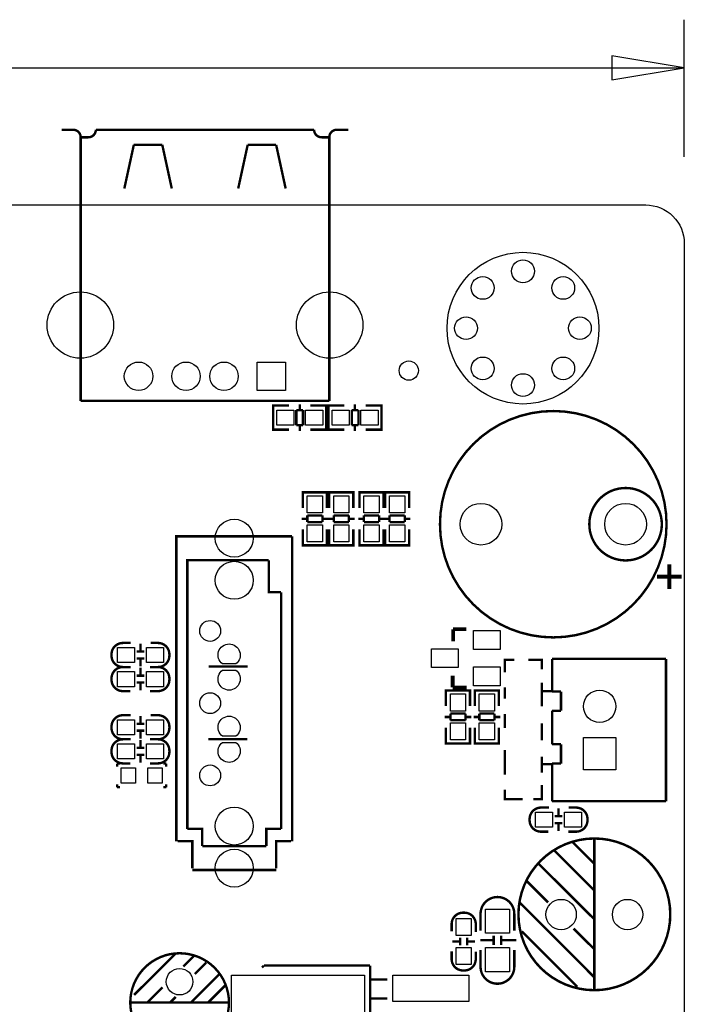
# Model space of a CAD drawing. Extents: x -19 to 191, y -7 to 112.
# Drawn here: x 156 to 191, y 60 to 112 of the extents above; entities that cross this region are included whole.
import ezdxf

# ---------------------------------------------------------------- set-up
doc = ezdxf.new("R2010")
doc.units = 0
for name, color, linetype in [('1', 1, 'CONTINUOUS'), ('2', 2, 'CONTINUOUS'), ('3', 3, 'CONTINUOUS'), ('4', 4, 'CONTINUOUS'), ('5', 5, 'CONTINUOUS'), ('6', 6, 'CONTINUOUS')]:
    doc.layers.add(name, color=color, linetype=linetype)

msp = doc.modelspace()

# ---------------------------------------------------------------- linework, layer by layer
at = {"layer": '1'}
for points in [[(191.499998, 105.039922), (191.499998, 112.268)], [(104.62895, 109.728), (191.499998, 109.728)]]:
    msp.add_lwpolyline(points, dxfattribs=at)
msp.add_lwpolyline([(187.689998, 109.093), (191.499998, 109.728), (187.689998, 110.363)], close=True, dxfattribs=at)
at = {"layer": '2'}
msp.add_lwpolyline([(8.500008, 0), (2.032, 0, -0.414214), (0, 2.032), (0, 100.467922, -0.414214), (2.032, 102.499922), (189.467998, 102.499922, -0.414214), (191.499998, 100.467922), (191.499998, 2.032, -0.414214), (189.467998, 0)], format="xyb", close=True, dxfattribs=at)
at = {"layer": '3', "const_width": 0.127}
for points in [[(168.498495, 78.155825), (166.441095, 78.155825)], [(168.473095, 74.320425), (166.415695, 74.320425)]]:
    msp.add_lwpolyline(points, dxfattribs=at)
at = {"layer": '4', "const_width": 0.127}
for points in [[(158.695085, 106.465878), (159.295033, 106.465878, -0.414214), (159.695083, 106.065828)], [(159.695083, 106.065828), (160.095133, 106.065828, 0.414214), (160.495183, 106.465878)], [(160.495183, 106.465878), (171.995033, 106.465878, 0.414214), (172.395083, 106.065828)], [(173.095107, 106.465878), (173.195183, 106.465878, 0.414214), (172.795133, 106.065828)], [(162.336658, 79.400425), (161.920606, 79.400425, 0.414214), (161.320658, 78.800477), (161.320658, 78.730373, 0.414214), (161.920606, 78.130425), (162.311766, 78.130425)], [(163.352658, 78.130425), (163.76871, 78.130425, 0.414214), (164.368658, 78.730373), (164.368658, 78.800477, 0.414214), (163.76871, 79.400425), (163.37755, 79.400425)], [(162.336658, 78.130425), (161.920606, 78.130425, 0.414214), (161.320658, 77.530477), (161.320658, 77.460373, 0.414214), (161.920606, 76.860425), (162.311766, 76.860425)], [(163.352658, 76.860425), (163.76871, 76.860425, 0.414214), (164.368658, 77.460373), (164.368658, 77.530477, 0.414214), (163.76871, 78.130425), (163.37755, 78.130425)], [(162.336658, 75.590425), (161.920606, 75.590425, 0.414214), (161.320658, 74.990477), (161.320658, 74.920373, 0.414214), (161.920606, 74.320425), (162.311766, 74.320425)], [(163.352658, 74.320425), (163.76871, 74.320425, 0.414214), (164.368658, 74.920373), (164.368658, 74.990477, 0.414214), (163.76871, 75.590425), (163.37755, 75.590425)], [(162.336658, 74.320425), (161.920606, 74.320425, 0.414214), (161.320658, 73.720477), (161.320658, 73.650373, 0.414214), (161.920606, 73.050425), (162.311766, 73.050425)], [(163.352658, 73.050425), (163.76871, 73.050425, 0.414214), (164.368658, 73.650373), (164.368658, 73.720477, 0.414214), (163.76871, 74.320425), (163.37755, 74.320425)], [(184.3659, 70.71868), (183.949848, 70.71868, 0.414214), (183.3499, 70.118732), (183.3499, 70.048628, 0.414214), (183.949848, 69.44868), (184.341008, 69.44868)], [(185.3819, 69.44868), (185.797952, 69.44868, 0.414214), (186.3979, 70.048628), (186.3979, 70.118732, 0.414214), (185.797952, 70.71868), (185.406792, 70.71868)], [(180.765704, 64.22517), (180.765704, 65.113154, -0.414214), (181.65572, 66.00317)], [(182.543704, 64.22517), (182.543704, 65.113154, 0.414214), (181.653688, 66.00317)], [(180.511704, 64.16167), (180.511704, 64.577722, 0.414214), (179.911756, 65.17767), (179.841652, 65.17767, 0.414214), (179.241704, 64.577722), (179.241704, 64.186562)], [(179.241704, 63.14567), (179.241704, 62.729618, 0.414214), (179.841652, 62.12967), (179.911756, 62.12967, 0.414214), (180.511704, 62.729618), (180.511704, 63.120778)], [(180.765704, 63.20917), (180.765704, 62.321186, 0.414214), (181.65572, 61.43117)], [(182.543704, 63.20917), (182.543704, 62.321186, -0.414214), (181.653688, 61.43117)]]:
    msp.add_lwpolyline(points, format="xyb", dxfattribs=at)
at = {"layer": '4'}
for points, const_width in [([(173.795131, 106.465878), (173.095107, 106.465878)], 0.127), ([(159.695083, 92.165932), (159.695083, 106.065828)], 0.127), ([(172.395083, 106.065828), (172.795133, 106.065828)], 0.127), ([(172.795133, 106.065828), (172.795133, 92.165932)], 0.127), ([(161.995053, 103.365808), (162.495179, 105.665778)], 0.127), ([(162.495179, 105.665778), (163.995049, 105.665778)], 0.127), ([(163.995049, 105.665778), (164.495175, 103.365808)], 0.127), ([(168.495167, 105.665778), (167.995041, 103.365808)], 0.127), ([(169.995037, 105.665778), (168.495167, 105.665778)], 0.127), ([(170.495163, 103.365808), (169.995037, 105.665778)], 0.127), ([(172.795133, 92.165932), (159.695083, 92.165932)], 0.127), ([(170.041367, 91.916504), (169.838421, 91.916504), (169.838421, 90.646504), (170.016475, 90.646504)], 0.127), ([(169.838421, 91.880436), (169.838421, 90.682572)], 0.127), ([(170.666461, 91.916504), (169.848327, 91.916504)], 0.127), ([(171.238469, 91.982544), (171.238469, 91.680538)], 0.127), ([(171.796507, 91.916504), (172.627341, 91.916504)], 0.127), ([(172.429475, 91.916504), (172.632421, 91.916504), (172.632421, 90.646504), (172.454367, 90.646504)], 0.127), ([(172.632421, 91.880436), (172.632421, 90.682572)], 0.127), ([(172.955763, 90.646504), (172.752817, 90.646504), (172.752817, 91.916504), (172.930871, 91.916504)], 0.127), ([(172.752817, 90.682572), (172.752817, 91.880436)], 0.127), ([(172.757897, 91.916504), (173.588731, 91.916504)], 0.127), ([(174.146769, 91.680538), (174.146769, 91.982544)], 0.127), ([(175.536911, 91.916504), (174.718777, 91.916504)], 0.127), ([(175.343871, 90.646504), (175.546817, 90.646504), (175.546817, 91.916504), (175.368763, 91.916504)], 0.127), ([(175.546817, 90.682572), (175.546817, 91.880436)], 0.127), ([(171.057367, 91.680538), (171.057367, 90.88247)], 0.127), ([(171.408395, 91.680538), (171.057367, 91.680538)], 0.127), ([(171.408395, 90.88247), (171.408395, 91.680538)], 0.127), ([(174.327871, 91.680538), (173.976843, 91.680538)], 0.127), ([(173.976843, 91.680538), (173.976843, 90.88247)], 0.127), ([(174.327871, 90.88247), (174.327871, 91.680538)], 0.127), ([(171.057367, 90.88247), (171.408395, 90.88247)], 0.127), ([(171.238469, 90.88247), (171.238469, 90.580464)], 0.127), ([(173.976843, 90.88247), (174.327871, 90.88247)], 0.127), ([(174.146769, 90.580464), (174.146769, 90.88247)], 0.127), ([(169.848327, 90.646504), (170.666461, 90.646504)], 0.127), ([(172.627341, 90.646504), (171.796507, 90.646504)], 0.127), ([(173.588731, 90.646504), (172.757897, 90.646504)], 0.127), ([(174.718777, 90.646504), (175.536911, 90.646504)], 0.127), ([(172.671486, 87.141558), (172.671486, 87.344504), (171.401486, 87.344504), (171.401486, 87.16645)], 0.127), ([(171.401486, 87.334598), (171.401486, 86.516464)], 0.127), ([(172.635418, 87.344504), (171.437554, 87.344504)], 0.127), ([(172.671486, 86.516464), (172.671486, 87.334598)], 0.127), ([(174.061882, 87.141558), (174.061882, 87.344504), (172.791882, 87.344504), (172.791882, 87.16645)], 0.127), ([(172.791882, 87.334598), (172.791882, 86.516464)], 0.127), ([(174.025814, 87.344504), (172.82795, 87.344504)], 0.127), ([(174.061882, 86.516464), (174.061882, 87.334598)], 0.127), ([(175.652379, 87.141558), (175.652379, 87.344504), (174.382379, 87.344504), (174.382379, 87.16645)], 0.127), ([(174.382379, 87.334598), (174.382379, 86.516464)], 0.127), ([(175.616311, 87.344504), (174.418447, 87.344504)], 0.127), ([(175.652379, 86.516464), (175.652379, 87.334598)], 0.127), ([(177.005183, 87.141558), (177.005183, 87.344504), (175.735183, 87.344504), (175.735183, 87.16645)], 0.127), ([(175.735183, 87.334598), (175.735183, 86.516464)], 0.127), ([(176.969115, 87.344504), (175.771251, 87.344504)], 0.127), ([(177.005183, 86.516464), (177.005183, 87.334598)], 0.127), ([(171.637452, 85.944456), (171.335446, 85.944456)], 0.127), ([(172.43552, 86.125558), (171.637452, 86.125558)], 0.127), ([(171.637452, 86.125558), (171.637452, 85.77453)], 0.127), ([(171.637452, 85.77453), (172.43552, 85.77453)], 0.127), ([(172.43552, 85.77453), (172.43552, 86.125558)], 0.127), ([(172.737526, 85.944456), (172.43552, 85.944456)], 0.127), ([(173.027848, 85.944456), (172.725842, 85.944456)], 0.127), ([(173.825916, 86.125558), (173.027848, 86.125558)], 0.127), ([(173.027848, 86.125558), (173.027848, 85.77453)], 0.127), ([(173.027848, 85.77453), (173.825916, 85.77453)], 0.127), ([(173.825916, 85.77453), (173.825916, 86.125558)], 0.127), ([(174.127922, 85.944456), (173.825916, 85.944456)], 0.127), ([(174.618345, 85.944456), (174.316339, 85.944456)], 0.127), ([(175.416413, 86.125558), (174.618345, 86.125558)], 0.127), ([(174.618345, 86.125558), (174.618345, 85.77453)], 0.127), ([(174.618345, 85.77453), (175.416413, 85.77453)], 0.127), ([(175.416413, 85.77453), (175.416413, 86.125558)], 0.127), ([(175.718419, 85.944456), (175.416413, 85.944456)], 0.127), ([(175.971149, 85.944456), (175.669143, 85.944456)], 0.127), ([(176.769217, 86.125558), (175.971149, 86.125558)], 0.127), ([(175.971149, 86.125558), (175.971149, 85.77453)], 0.127), ([(175.971149, 85.77453), (176.769217, 85.77453)], 0.127), ([(176.769217, 85.77453), (176.769217, 86.125558)], 0.127), ([(177.071223, 85.944456), (176.769217, 85.944456)], 0.127), ([(171.401486, 84.555584), (171.401486, 85.386418)], 0.127), ([(172.671486, 85.386418), (172.671486, 84.555584)], 0.127), ([(172.791882, 84.555584), (172.791882, 85.386418)], 0.127), ([(174.061882, 85.386418), (174.061882, 84.555584)], 0.127), ([(174.382379, 84.555584), (174.382379, 85.386418)], 0.127), ([(175.652379, 85.386418), (175.652379, 84.555584)], 0.127), ([(175.735183, 84.555584), (175.735183, 85.386418)], 0.127), ([(177.005183, 85.386418), (177.005183, 84.555584)], 0.127), ([(164.737263, 68.945531), (164.737263, 85.025509), (170.837327, 85.025509)], 0.130048), ([(170.837327, 85.025509), (170.837327, 68.945531)], 0.130048), ([(172.671486, 84.75345), (172.671486, 84.550504), (171.401486, 84.550504), (171.401486, 84.728558)], 0.127), ([(174.061882, 84.75345), (174.061882, 84.550504), (172.791882, 84.550504), (172.791882, 84.728558)], 0.127), ([(175.652379, 84.75345), (175.652379, 84.550504), (174.382379, 84.550504), (174.382379, 84.728558)], 0.127), ([(177.005183, 84.75345), (177.005183, 84.550504), (175.735183, 84.550504), (175.735183, 84.728558)], 0.127), ([(172.635418, 84.550504), (171.437554, 84.550504)], 0.127), ([(174.025814, 84.550504), (172.82795, 84.550504)], 0.127), ([(175.616311, 84.550504), (174.418447, 84.550504)], 0.127), ([(176.969115, 84.550504), (175.771251, 84.550504)], 0.127), ([(168.957219, 83.765415), (165.317399, 83.765415), (165.317399, 69.595517)], 0.130048), ([(169.607205, 83.765415), (168.957219, 83.765415)], 0.130048), ([(169.607205, 83.765415), (169.607205, 82.075299), (170.257191, 82.075299)], 0.130048), ([(190.712344, 82.244184), (190.712344, 83.544156)], 0.199898), ([(191.36233, 82.89417), (190.062358, 82.89417)], 0.199898), ([(170.257191, 69.595517), (170.257191, 82.075299)], 0.130048), ([(179.318691, 80.094074), (179.318691, 80.124046)], 0.199898), ([(179.318691, 80.124046), (180.008809, 80.124046)], 0.199898), ([(179.318691, 79.483966), (179.318691, 80.094074)], 0.199898), ([(163.042778, 78.945511), (162.642728, 78.945511)], 0.127), ([(162.842626, 78.965323), (162.842626, 79.365373)], 0.127), ([(163.042778, 78.585339), (162.642728, 78.585339)], 0.127), ([(162.842626, 78.165477), (162.842626, 78.565527)], 0.127), ([(182.040505, 77.858366), (182.040505, 78.508352), (182.540377, 78.508352)], 0.127), ([(183.290439, 78.508352), (183.990463, 78.508352), (183.990463, 78.00848)], 0.127), ([(190.536297, 78.562708), (184.536309, 78.562708)], 0.127), ([(184.536309, 78.562708), (184.536309, 76.838556)], 0.127), ([(190.536297, 71.054214), (190.536297, 78.562708)], 0.127), ([(162.842626, 77.695323), (162.842626, 78.095373)], 0.127), ([(168.498495, 78.155825), (166.441095, 78.155825)], 0.127), ([(163.042778, 77.675511), (162.642728, 77.675511)], 0.127), ([(163.042778, 77.315339), (162.642728, 77.315339)], 0.127), ([(179.298625, 77.054202), (179.298625, 77.684122)], 0.199898), ([(183.990463, 77.308456), (183.990463, 76.058522)], 0.127), ([(162.842626, 76.895477), (162.842626, 77.295527)], 0.127), ([(180.209215, 76.694284), (180.209215, 76.89723), (178.939215, 76.89723), (178.939215, 76.719176)], 0.127), ([(178.939215, 76.887324), (178.939215, 76.06919)], 0.127), ([(180.173147, 76.89723), (178.975283, 76.89723)], 0.127), ([(180.028621, 77.054202), (179.298625, 77.054202)], 0.199898), ([(180.209215, 76.06919), (180.209215, 76.887324)], 0.127), ([(181.733723, 76.694284), (181.733723, 76.89723), (180.463723, 76.89723), (180.463723, 76.719176)], 0.127), ([(180.463723, 76.887324), (180.463723, 76.06919)], 0.127), ([(181.697655, 76.89723), (180.499791, 76.89723)], 0.127), ([(181.733723, 76.06919), (181.733723, 76.887324)], 0.127), ([(182.040505, 76.458318), (182.040505, 77.05852)], 0.127), ([(184.540373, 76.858368), (183.990463, 76.858368)], 0.127), ([(184.536309, 76.838556), (185.004177, 76.838556)], 0.127), ([(185.004177, 76.838556), (185.004177, 75.822556)], 0.127), ([(185.004177, 75.822556), (184.536309, 75.822556)], 0.127), ([(184.536309, 75.822556), (184.536309, 74.05878)], 0.127), ([(162.842626, 75.155323), (162.842626, 75.555373)], 0.127), ([(179.175181, 75.497182), (178.873175, 75.497182)], 0.127), ([(179.973249, 75.678284), (179.175181, 75.678284)], 0.127), ([(179.175181, 75.678284), (179.175181, 75.327256)], 0.127), ([(179.175181, 75.327256), (179.973249, 75.327256)], 0.127), ([(179.973249, 75.327256), (179.973249, 75.678284)], 0.127), ([(180.275255, 75.497182), (179.973249, 75.497182)], 0.127), ([(180.699689, 75.497182), (180.397683, 75.497182)], 0.127), ([(181.497757, 75.678284), (180.699689, 75.678284)], 0.127), ([(180.699689, 75.678284), (180.699689, 75.327256)], 0.127), ([(180.699689, 75.327256), (181.497757, 75.327256)], 0.127), ([(181.497757, 75.327256), (181.497757, 75.678284)], 0.127), ([(181.799763, 75.497182), (181.497757, 75.497182)], 0.127), ([(182.040505, 74.90841), (182.040505, 75.658472)], 0.127), ([(163.042778, 75.135511), (162.642728, 75.135511)], 0.127), ([(163.042778, 74.775339), (162.642728, 74.775339)], 0.127), ([(162.842626, 74.355477), (162.842626, 74.755527)], 0.127), ([(178.939215, 74.10831), (178.939215, 74.939144)], 0.127), ([(180.209215, 74.939144), (180.209215, 74.10831)], 0.127), ([(180.463723, 74.10831), (180.463723, 74.939144)], 0.127), ([(181.733723, 74.939144), (181.733723, 74.10831)], 0.127), ([(183.990463, 75.158346), (183.990463, 74.258424)], 0.127), ([(162.842626, 73.885323), (162.842626, 74.285373)], 0.127), ([(168.473095, 74.320425), (166.415695, 74.320425)], 0.127), ([(180.209215, 74.306176), (180.209215, 74.10323), (178.939215, 74.10323), (178.939215, 74.281284)], 0.127), ([(181.733723, 74.306176), (181.733723, 74.10323), (180.463723, 74.10323), (180.463723, 74.281284)], 0.127), ([(163.042778, 73.865511), (162.642728, 73.865511)], 0.127), ([(180.173147, 74.10323), (178.975283, 74.10323)], 0.127), ([(181.697655, 74.10323), (180.499791, 74.10323)], 0.127), ([(182.040505, 73.00849), (182.040505, 73.758298)], 0.127), ([(184.536309, 74.05878), (185.004177, 74.05878)], 0.127), ([(185.004177, 74.05878), (185.004177, 73.04278)], 0.127), ([(163.042778, 73.505339), (162.642728, 73.505339)], 0.127), ([(162.842626, 73.085477), (162.842626, 73.485527)], 0.127), ([(183.990463, 73.408286), (183.990463, 72.558402)], 0.127), ([(161.612758, 73.037725), (161.765158, 73.037725)], 0.127), ([(161.612758, 72.885325), (161.612758, 73.037725)], 0.127), ([(164.203558, 73.037725), (164.051158, 73.037725)], 0.127), ([(164.203558, 72.885325), (164.203558, 73.037725)], 0.127), ([(182.040505, 72.458326), (182.040505, 73.058274)], 0.127), ([(184.540373, 73.00849), (183.990463, 73.00849)], 0.127), ([(185.004177, 73.04278), (184.536309, 73.04278)], 0.127), ([(184.536309, 73.04278), (184.536309, 71.054214)], 0.127), ([(161.612758, 71.945525), (161.612758, 71.793125)], 0.127), ([(161.612758, 71.793125), (161.765158, 71.793125)], 0.127), ([(164.203558, 71.793125), (164.051158, 71.793125)], 0.127), ([(164.203558, 71.945525), (164.203558, 71.793125)], 0.127), ([(182.990465, 71.158354), (182.040505, 71.158354), (182.040505, 71.65848)], 0.127), ([(183.990463, 71.908416), (183.990463, 71.158354), (183.540375, 71.158354)], 0.127), ([(184.536309, 71.054214), (190.536297, 71.054214)], 0.127), ([(184.875932, 70.683628), (184.875932, 70.283578)], 0.127), ([(184.67578, 70.263766), (185.07583, 70.263766)], 0.127), ([(166.097179, 68.685435), (166.097179, 69.595517), (165.317399, 69.595517)], 0.130048), ([(169.477411, 68.685435), (169.477411, 69.595517), (170.257191, 69.595517)], 0.130048), ([(184.67578, 69.903594), (185.07583, 69.903594)], 0.127), ([(184.875932, 69.883782), (184.875932, 69.483732)], 0.127), ([(186.761222, 69.079872), (186.761222, 61.079888)], 0.130048), ([(164.797207, 68.945531), (165.577241, 68.945531), (165.577241, 67.515511)], 0.130048), ([(166.097179, 68.685435), (169.477411, 68.685435)], 0.130048), ([(169.997349, 67.515511), (169.997349, 68.945531), (170.777383, 68.945531)], 0.130048), ([(185.62127, 68.88988), (186.761222, 67.749928)], 0.130048), ([(184.651244, 68.459858), (186.761222, 66.34988)], 0.130048), ([(183.831332, 67.749928), (186.761222, 64.829944)], 0.130048), ([(169.997349, 67.425341), (165.577241, 67.425341)], 0.130048), ([(183.181346, 66.859912), (184.321298, 65.71996)], 0.130048), ([(182.821174, 65.71996), (186.751316, 61.779912)], 0.130048), ([(185.661402, 64.339978), (186.761222, 63.24981)], 0.130048), ([(179.696618, 63.85179), (179.696618, 63.45174)], 0.127), ([(180.05679, 63.85179), (180.05679, 63.45174)], 0.127), ([(181.454806, 63.97117), (181.454806, 63.471044)], 0.127), ([(181.854602, 63.97117), (181.854602, 63.471044)], 0.127), ([(182.941316, 64.189864), (185.8613, 61.26988)], 0.130048), ([(179.676806, 63.651638), (179.276756, 63.651638)], 0.127), ([(180.476652, 63.651638), (180.076602, 63.651638)], 0.127), ([(181.454806, 63.721234), (180.754782, 63.721234)], 0.127), ([(182.654702, 63.721234), (181.854602, 63.721234)], 0.127), ([(164.708332, 63.03772), (162.508184, 60.837826)], 0.127), ([(165.668198, 62.897766), (165.108128, 62.337696)], 0.127), ([(166.308278, 62.537848), (165.70833, 61.9379)], 0.127), ([(169.346372, 62.38875), (169.246296, 62.288674)], 0.127), ([(174.94631, 62.38875), (169.346372, 62.38875)], 0.127), ([(174.94631, 61.9887), (174.94631, 62.38875)], 0.127), ([(167.008302, 61.9379), (165.508178, 60.437776)], 0.127), ([(174.94631, 55.588662), (174.94631, 62.188598)], 0.127), ([(164.008308, 61.237876), (163.208208, 60.437776)], 0.127), ([(167.308276, 61.337698), (166.408354, 60.437776)], 0.127), ([(175.846232, 61.648594), (174.94631, 61.648594)], 0.127), ([(164.708332, 60.73775), (164.408104, 60.437776)], 0.127), ([(167.508174, 60.437776), (162.308286, 60.437776)], 0.127), ([(175.846232, 60.648596), (174.94631, 60.648596)], 0.127)]:
    msp.add_lwpolyline(points, dxfattribs=dict(at, const_width=const_width))
for points, const_width in [([(190.56477, 85.66277, 1), (178.62677, 85.66277, 1)], 0.127), ([(190.31585, 85.66277, 1), (186.49569, 85.66277, 1)], 0.127), ([(190.761214, 65.089786, 1), (182.76123, 65.089786, 1)], 0.130048), ([(167.508174, 60.437776, 1), (162.308286, 60.437776, 1)], 0.127)]:
    msp.add_lwpolyline(points, format="xyb", close=True, dxfattribs=dict(at, const_width=const_width))
at = {"layer": '5'}
for points in [[(170.49515, 94.215953), (170.49515, 92.715855), (168.995052, 92.715855), (168.995052, 94.215953)], [(170.02346, 91.681554), (170.923382, 91.681554), (170.923382, 90.881454), (170.02346, 90.881454)], [(171.54746, 91.681554), (172.447382, 91.681554), (172.447382, 90.881454), (171.54746, 90.881454)], [(173.837778, 90.881454), (172.937856, 90.881454), (172.937856, 91.681554), (173.837778, 91.681554)], [(175.361778, 90.881454), (174.461856, 90.881454), (174.461856, 91.681554), (175.361778, 91.681554)], [(172.436536, 87.159465), (172.436536, 86.259543), (171.636436, 86.259543), (171.636436, 87.159465)], [(173.826932, 87.159465), (173.826932, 86.259543), (173.026832, 86.259543), (173.026832, 87.159465)], [(175.417429, 87.159465), (175.417429, 86.259543), (174.617329, 86.259543), (174.617329, 87.159465)], [(176.770233, 87.159465), (176.770233, 86.259543), (175.970133, 86.259543), (175.970133, 87.159465)], [(172.436536, 85.635465), (172.436536, 84.735543), (171.636436, 84.735543), (171.636436, 85.635465)], [(173.826932, 85.635465), (173.826932, 84.735543), (173.026832, 84.735543), (173.026832, 85.635465)], [(175.417429, 85.635465), (175.417429, 84.735543), (174.617329, 84.735543), (174.617329, 85.635465)], [(176.770233, 85.635465), (176.770233, 84.735543), (175.970133, 84.735543), (175.970133, 85.635465)], [(181.798747, 79.063977), (180.398699, 79.063977), (180.398699, 80.063975), (181.798747, 80.063975)], [(162.532619, 78.365375), (161.632697, 78.365375), (161.632697, 79.165475), (162.532619, 79.165475)], [(164.056619, 78.365375), (163.156697, 78.365375), (163.156697, 79.165475), (164.056619, 79.165475)], [(179.588439, 78.099031), (178.188391, 78.099031), (178.188391, 79.099029), (179.588439, 79.099029)], [(162.532619, 77.095375), (161.632697, 77.095375), (161.632697, 77.895475), (162.532619, 77.895475)], [(164.056619, 77.095375), (163.156697, 77.095375), (163.156697, 77.895475), (164.056619, 77.895475)], [(181.798747, 77.134085), (180.398699, 77.134085), (180.398699, 78.134083), (181.798747, 78.134083)], [(179.974265, 76.712191), (179.974265, 75.812269), (179.174165, 75.812269), (179.174165, 76.712191)], [(181.498773, 76.712191), (181.498773, 75.812269), (180.698673, 75.812269), (180.698673, 76.712191)], [(162.532619, 74.555375), (161.632697, 74.555375), (161.632697, 75.355475), (162.532619, 75.355475)], [(164.056619, 74.555375), (163.156697, 74.555375), (163.156697, 75.355475), (164.056619, 75.355475)], [(179.974265, 75.188191), (179.974265, 74.288269), (179.174165, 74.288269), (179.174165, 75.188191)], [(181.498773, 75.188191), (181.498773, 74.288269), (180.698673, 74.288269), (180.698673, 75.188191)], [(187.890506, 72.708389), (186.190484, 72.708389), (186.190484, 74.408411), (187.890506, 74.408411)], [(162.532619, 73.285375), (161.632697, 73.285375), (161.632697, 74.085475), (162.532619, 74.085475)], [(164.056619, 73.285375), (163.156697, 73.285375), (163.156697, 74.085475), (164.056619, 74.085475)], [(162.590658, 72.821825), (162.590658, 72.009025), (161.828658, 72.009025), (161.828658, 72.821825)], [(163.987658, 72.821825), (163.987658, 72.009025), (163.225658, 72.009025), (163.225658, 72.821825)], [(183.661939, 70.48373), (184.561861, 70.48373), (184.561861, 69.68363), (183.661939, 69.68363)], [(185.185939, 70.48373), (186.085861, 70.48373), (186.085861, 69.68363), (185.185939, 69.68363)], [(182.289704, 65.36817), (182.289704, 64.09817), (181.019704, 64.09817), (181.019704, 65.36817)], [(180.276754, 64.865631), (180.276754, 63.965709), (179.476654, 63.965709), (179.476654, 64.865631)], [(180.276754, 63.341631), (180.276754, 62.441709), (179.476654, 62.441709), (179.476654, 63.341631)], [(182.289704, 63.33617), (182.289704, 62.06617), (181.019704, 62.06617), (181.019704, 63.33617)], [(174.646222, 55.888636), (167.64621, 55.888636), (167.64621, 61.888624), (174.646222, 61.888624)], [(180.146452, 60.488576), (176.14646, 60.488576), (176.14646, 61.888624), (180.146452, 61.888624)]]:
    msp.add_lwpolyline(points, close=True, dxfattribs=at)
for points in [[(167.170735, 78.295119, -3.042819), (167.86385, 78.295119)], [(167.86385, 77.965732, -3.042819), (167.170735, 77.965732)], [(167.170735, 74.485119, -3.042819), (167.86385, 74.485119)], [(167.86385, 74.155732, -3.042819), (167.170735, 74.155732)]]:
    msp.add_lwpolyline(points, format="xyb", close=True, dxfattribs=at)
for centre, radius in [((182.999888, 96.000113), 3.999992), ((182.999888, 99.000107), 0.599948), ((180.87848, 98.121521), 0.599948), ((185.121296, 98.121521), 0.599948), ((159.675017, 96.165924), 1.750047), ((172.815199, 96.165924), 1.750047), ((179.999894, 96.000113), 0.599948), ((185.999882, 96.000113), 0.599948), ((162.745115, 93.465904), 0.750049), ((165.244983, 93.465904), 0.750049), ((167.244979, 93.465904), 0.750049), ((176.983136, 93.76283), 0.508), ((180.87848, 93.878705), 0.599948), ((185.121296, 93.878705), 0.599948), ((182.999888, 93.000119), 0.599948), ((180.78577, 85.66277), 1.099947), ((188.40577, 85.66277), 1.099947), ((167.787295, 84.925433), 0.999998), ((167.787295, 82.705473), 0.999998), ((166.517295, 80.035425), 0.550037), ((187.040495, 76.058522), 0.850011), ((166.517295, 76.225425), 0.550037), ((166.517295, 72.415425), 0.550037), ((167.787295, 69.745377), 0.999998), ((167.787295, 67.525417), 0.999998), ((185.011162, 65.07988), 0.799973), ((188.511282, 65.07988), 0.799973), ((164.90823, 61.53785), 0.700024)]:
    msp.add_circle(centre, radius, dxfattribs=at)
at = {"layer": '6'}
for points in [[(170.49515, 94.215953), (170.49515, 92.715855), (168.995052, 92.715855), (168.995052, 94.215953)], [(187.890506, 72.708389), (186.190484, 72.708389), (186.190484, 74.408411), (187.890506, 74.408411)]]:
    msp.add_lwpolyline(points, close=True, dxfattribs=at)
for points in [[(167.170735, 78.295119, -3.042819), (167.86385, 78.295119)], [(167.86385, 77.965732, -3.042819), (167.170735, 77.965732)], [(167.170735, 74.485119, -3.042819), (167.86385, 74.485119)], [(167.86385, 74.155732, -3.042819), (167.170735, 74.155732)]]:
    msp.add_lwpolyline(points, format="xyb", close=True, dxfattribs=at)
for centre, radius in [((182.999888, 96.000113), 3.999992), ((182.999888, 99.000107), 0.599948), ((180.87848, 98.121521), 0.599948), ((185.121296, 98.121521), 0.599948), ((159.675017, 96.165924), 1.750047), ((172.815199, 96.165924), 1.750047), ((179.999894, 96.000113), 0.599948), ((185.999882, 96.000113), 0.599948), ((162.745115, 93.465904), 0.750049), ((165.244983, 93.465904), 0.750049), ((167.244979, 93.465904), 0.750049), ((176.983136, 93.76283), 0.508), ((180.87848, 93.878705), 0.599948), ((185.121296, 93.878705), 0.599948), ((182.999888, 93.000119), 0.599948), ((180.78577, 85.66277), 1.099947), ((188.40577, 85.66277), 1.099947), ((167.787295, 84.925433), 0.999998), ((167.787295, 82.705473), 0.999998), ((166.517295, 80.035425), 0.550037), ((187.040495, 76.058522), 0.850011), ((166.517295, 76.225425), 0.550037), ((166.517295, 72.415425), 0.550037), ((167.787295, 69.745377), 0.999998), ((167.787295, 67.525417), 0.999998), ((185.011162, 65.07988), 0.799973), ((188.511282, 65.07988), 0.799973), ((164.90823, 61.53785), 0.700024)]:
    msp.add_circle(centre, radius, dxfattribs=at)

doc.saveas('drawing.dxf')
